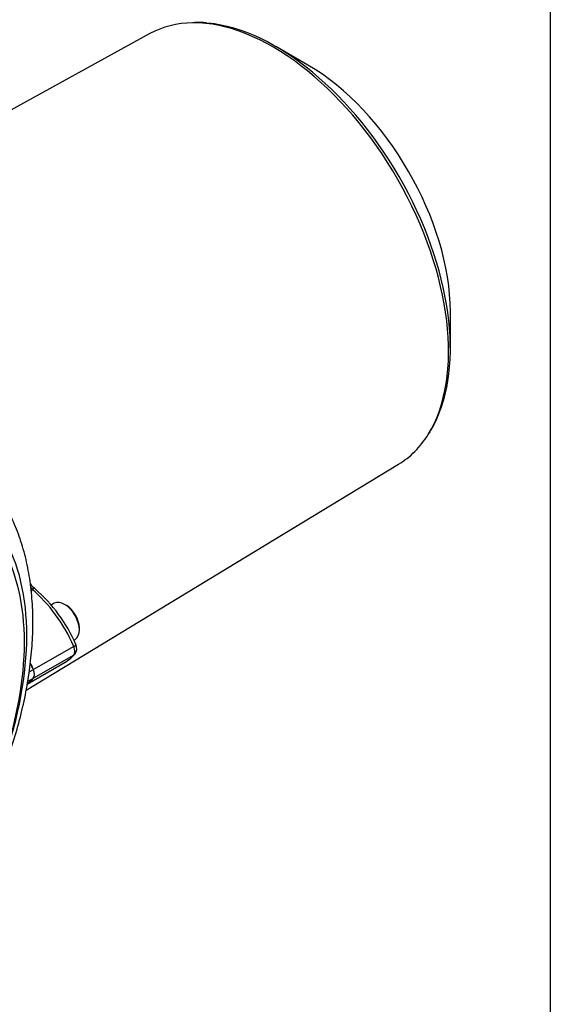
# Paper-space layout 'SHW' of a CAD drawing. Units: millimetres. Extents: x 0 to 210, y -3 to 297.
# Drawn here: x 191 to 205, y 39 to 65 of the extents above; entities that cross this region are included whole.
import ezdxf

# ---------------------------------------------------------------- set-up
doc = ezdxf.new("R2010")
doc.units = ezdxf.units.MM
doc.layers.add('Default', color=7, linetype='Continuous')
doc.layers.add('DV18_Default', color=7, linetype='Continuous')

# ---------------------------------------------------------------- blocks, each defined once
blk = doc.blocks.new('SE20')
at = {"layer": 'DV18_Default', "color": 7, "linetype": 'Continuous'}
for p, q in [((194.602, 64.585), (184.477, 59.025)), ((198.703, 63.77), (197.872, 64.25)), ((202.404, 56.4), (202.404, 57.36)), ((201.863, 54.212), (201.884, 54.249)), ((191.389, 47.538), (201.06, 53.4)), ((191.54, 50.156), (191.52, 50.081)), ((192.117, 49.79), (192.039, 49.745)), ((192.435, 49.736), (192.388, 49.763)), ((192.771, 49.1), (192.771, 49.155)), ((192.627, 48.834), (192.659, 48.852)), ((192.624, 48.672), (191.579, 48.069)), ((192.624, 48.446), (191.579, 47.842)), ((191.415, 47.692), (192.405, 48.263)), ((191.429, 47.77), (191.576, 47.847)), ((191.47, 48.008), (191.576, 48.068))]:
    blk.add_line(p, q, dxfattribs=at)
for centre, radius, start, end in [((195.867, 62.919), 1.956, 83.9314, 92.8702), ((192.043, 50.701), 0.68, 216.0407, 231.6737), ((192.236, 50.681), 0.872, 212.6276, 217.0168), ((189.024, 47.156), 3.975, 23.1561, 49.2136), ((192.469, 48.615), 0.235, 321.3162, 26.3728)]:
    blk.add_arc(centre, radius, start, end, dxfattribs=at)
for centre, major_axis, ratio, start_param, end_param in [((197.791, 58.97), (-3.229, 5.593), 0.57735, 5.969092, 6.270842), ((197.791, 58.97), (-3.229, 5.593), 0.57735, 3.441253, 5.969092), ((197.872, 59.017), (3.205, -5.551), 0.57735, 0.310379, 2.75535), ((198.703, 59.497), (-2.617, 4.533), 0.57735, 3.926991, 5.497787), ((197.791, 58.97), (-3.229, 5.593), 0.57735, 3.153936, 3.441253), ((185.864, 45.749), (3.919, 6.787), 0.57735, 5.024352, 5.971223), ((185.985, 45.679), (3.79, 6.565), 0.57735, 5.024352, 5.971223), ((191.514, 50.038), (-0.107, -0.128), 0.437741, 3.14208, 4.0151), ((191.155, 48.387), (1.249, -2.164), 0.57735, 1.374429, 2.136631), ((192.388, 49.321), (-0.271, 0.469), 0.57735, 3.141593, 6.283185), ((192.435, 49.348), (0.237, -0.411), 0.57735, 0.785398, 2.356194), ((192.526, 48.653), (-0.153, -0.066), 0.159305, 2.195453, 3.141454), ((192.477, 48.644), (0.125, -0.216), 0.57735, 0.196367, 1.374429), ((191.155, 50.427), (-1.249, 2.164), 0.57735, 3.141593, 3.33796), ((192.526, 48.578), (-0.126, 0.109), 0.800805, 2.872368, 3.145294), ((190.11, 47.783), (-1.247, 2.159), 0.57735, 4.516064, 4.586355), ((190.11, 47.783), (1.249, -2.164), 0.57735, 1.374429, 1.445603), ((190.11, 49.824), (-1.25, 2.164), 0.57735, 3.203622, 3.33796), ((190.11, 49.824), (-1.247, 2.159), 0.57735, 3.211866, 3.337918), ((191.432, 48.04), (0.122, -0.211), 0.57735, 0.196325, 1.374471), ((191.432, 48.04), (0.125, -0.216), 0.57735, 0.196367, 1.374429)]:
    blk.add_ellipse(centre, major_axis=major_axis, ratio=ratio, start_param=start_param, end_param=end_param, dxfattribs=at)
for points, knots in [([(189.754, 43.298), (189.763, 43.312), (189.89, 43.528), (190.127, 43.952), (190.437, 44.582), (190.714, 45.221), (190.955, 45.868), (191.159, 46.519), (191.324, 47.169), (191.448, 47.815), (191.53, 48.454), (191.569, 49.082), (191.563, 49.695), (191.51, 50.289), (191.41, 50.859), (191.263, 51.399), (191.069, 51.905), (190.831, 52.37), (190.551, 52.791), (190.232, 53.166), (189.881, 53.484), (189.586, 53.704), (189.421, 53.791), (189.38, 53.813)], [0, 0, 0, 0, 0.003667, 0.055728, 0.107808, 0.159935, 0.21214, 0.264455, 0.316912, 0.369536, 0.422347, 0.475346, 0.52851, 0.581766, 0.634938, 0.687806, 0.740098, 0.791541, 0.841941, 0.891237, 0.939525, 0.987023, 1, 1, 1, 1]), ([(192.342, 48.232), (192.347, 48.234), (192.422, 48.26), (192.534, 48.347), (192.616, 48.43), (192.652, 48.468)], [0, 0, 0, 0, 0.038617, 0.637288, 1, 1, 1, 1])]:
    blk.add_open_spline(points, degree=3, knots=knots, dxfattribs=at)

psp = doc.layouts.new('SHW')

# ---------------------------------------------------------------- linework, layer by layer
at = {"layer": 'Default', "color": 7, "linetype": 'Continuous'}
psp.add_line((205, 292), (205, 5), dxfattribs=at)

# ---------------------------------------------------------------- block references
at = {"layer": 'Default'}
psp.add_blockref('SE20', (0, 0), dxfattribs=at)

doc.saveas('drawing.dxf')
